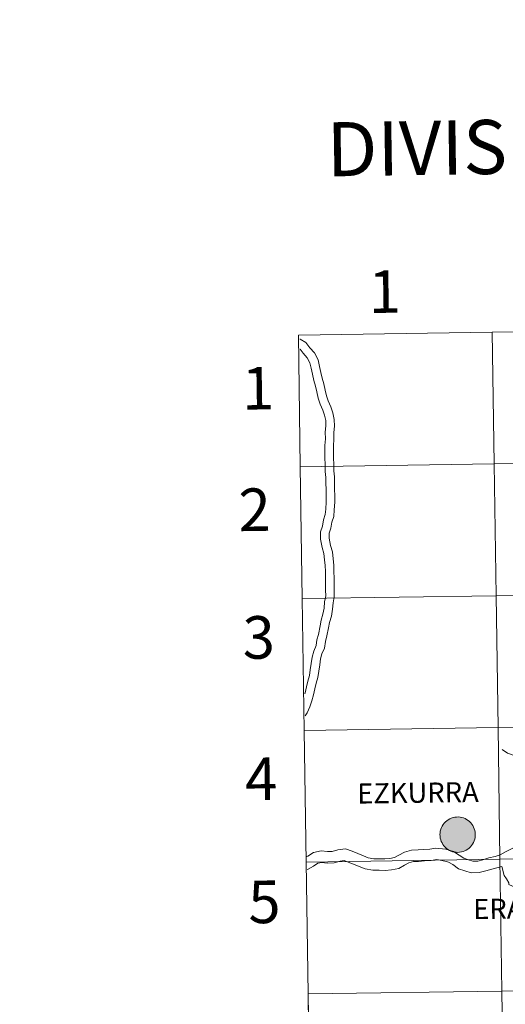
# Model space of a CAD drawing. Units: metres. Extents: x 599158 to 603657, y 4768086 to 4771122.
# Drawn here: x 599960 to 600062, y 4768224 to 4768432 of the extents above; entities that cross this region are included whole.
import ezdxf
from ezdxf.enums import TextEntityAlignment as Align

# ---------------------------------------------------------------- set-up
doc = ezdxf.new("R2010")
doc.units = ezdxf.units.M
doc.header["$MEASUREMENT"] = 0
doc.layers.add('Nivel 63', color=7, linetype='Continuous', lineweight=0)
doc.styles.add('Style-arial', font='arial.shx', dxfattribs={"bigfont": 'arialbig.shx'})

msp = doc.modelspace()

# ---------------------------------------------------------------- hatches: boundary and pattern name
at = {"layer": 'Nivel 63', "linetype": 'Continuous', "lineweight": 0, "extrusion": (0, 0, -1)}
for color, points in [(250, [(-600052.37, 4768256.43), (-600052.74, 4768256.46), (-600053.11, 4768256.52), (-600053.47, 4768256.62), (-600053.82, 4768256.75), (-600054.15, 4768256.92), (-600054.47, 4768257.11), (-600054.76, 4768257.34), (-600055.03, 4768257.6), (-600055.27, 4768257.88), (-600055.49, 4768258.19), (-600055.67, 4768258.52), (-600055.82, 4768258.86), (-600055.93, 4768259.22), (-600056.01, 4768259.58), (-600056.05, 4768259.95), (-600056.05, 4768260.32), (-600056.02, 4768260.7), (-600055.95, 4768261.06), (-600055.84, 4768261.42), (-600055.7, 4768261.76), (-600055.53, 4768262.09), (-600055.32, 4768262.4), (-600055.08, 4768262.69), (-600054.82, 4768262.96), (-600054.53, 4768263.19), (-600054.22, 4768263.4), (-600053.89, 4768263.57), (-600053.54, 4768263.71), (-600053.18, 4768263.81), (-600052.82, 4768263.88), (-600052.44, 4768263.92), (-600052.07, 4768263.91), (-600051.7, 4768263.87), (-600051.34, 4768263.79), (-600050.98, 4768263.67), (-600050.64, 4768263.52), (-600050.32, 4768263.34), (-600050.01, 4768263.12), (-600049.73, 4768262.88), (-600049.47, 4768262.61), (-600049.24, 4768262.31), (-600049.04, 4768262), (-600048.88, 4768261.66), (-600048.75, 4768261.31), (-600048.65, 4768260.95), (-600048.59, 4768260.58), (-600048.57, 4768260.21), (-600048.59, 4768259.84), (-600048.64, 4768259.47), (-600048.73, 4768259.11), (-600048.85, 4768258.76), (-600049.01, 4768258.42), (-600049.2, 4768258.1), (-600049.42, 4768257.8), (-600049.67, 4768257.52), (-600049.95, 4768257.27), (-600050.25, 4768257.05), (-600050.57, 4768256.86), (-600050.91, 4768256.7), (-600051.26, 4768256.58), (-600051.63, 4768256.5), (-600052, 4768256.45)]), (250, [(-600052.37, 4768256.43), (-600052.74, 4768256.46), (-600053.11, 4768256.52), (-600053.47, 4768256.62), (-600053.82, 4768256.75), (-600054.15, 4768256.92), (-600054.47, 4768257.11), (-600054.76, 4768257.34), (-600055.03, 4768257.6), (-600055.27, 4768257.88), (-600055.49, 4768258.19), (-600055.67, 4768258.52), (-600055.82, 4768258.86), (-600055.93, 4768259.22), (-600056.01, 4768259.58), (-600056.05, 4768259.95), (-600056.05, 4768260.32), (-600056.02, 4768260.7), (-600055.95, 4768261.06), (-600055.84, 4768261.42), (-600055.7, 4768261.76), (-600055.53, 4768262.09), (-600055.32, 4768262.4), (-600055.08, 4768262.69), (-600054.82, 4768262.96), (-600054.53, 4768263.19), (-600054.22, 4768263.4), (-600053.89, 4768263.57), (-600053.54, 4768263.71), (-600053.18, 4768263.81), (-600052.82, 4768263.88), (-600052.44, 4768263.92), (-600052.07, 4768263.91), (-600051.7, 4768263.87), (-600051.34, 4768263.79), (-600050.98, 4768263.67), (-600050.64, 4768263.52), (-600050.32, 4768263.34), (-600050.01, 4768263.12), (-600049.73, 4768262.88), (-600049.47, 4768262.61), (-600049.24, 4768262.31), (-600049.04, 4768262), (-600048.88, 4768261.66), (-600048.75, 4768261.31), (-600048.65, 4768260.95), (-600048.59, 4768260.58), (-600048.57, 4768260.21), (-600048.59, 4768259.84), (-600048.64, 4768259.47), (-600048.73, 4768259.11), (-600048.85, 4768258.76), (-600049.01, 4768258.42), (-600049.2, 4768258.1), (-600049.42, 4768257.8), (-600049.67, 4768257.52), (-600049.95, 4768257.27), (-600050.25, 4768257.05), (-600050.57, 4768256.86), (-600050.91, 4768256.7), (-600051.26, 4768256.58), (-600051.63, 4768256.5), (-600052, 4768256.45)]), (7, [(-600052.32, 4768258.51), (-600052.48, 4768258.52), (-600052.65, 4768258.54), (-600052.81, 4768258.58), (-600052.97, 4768258.64), (-600053.12, 4768258.71), (-600053.26, 4768258.8), (-600053.39, 4768258.9), (-600053.51, 4768259.02), (-600053.62, 4768259.14), (-600053.72, 4768259.28), (-600053.8, 4768259.42), (-600053.87, 4768259.57), (-600053.92, 4768259.73), (-600053.96, 4768259.89), (-600053.98, 4768260.06), (-600053.98, 4768260.22), (-600053.97, 4768260.39), (-600053.94, 4768260.55), (-600053.89, 4768260.71), (-600053.83, 4768260.86), (-600053.75, 4768261.01), (-600053.66, 4768261.15), (-600053.56, 4768261.28), (-600053.44, 4768261.4), (-600053.32, 4768261.51), (-600053.18, 4768261.6), (-600053.03, 4768261.68), (-600052.88, 4768261.74), (-600052.72, 4768261.79), (-600052.56, 4768261.82), (-600052.39, 4768261.84), (-600052.22, 4768261.84), (-600052.06, 4768261.82), (-600051.9, 4768261.79), (-600051.74, 4768261.74), (-600051.59, 4768261.67), (-600051.44, 4768261.59), (-600051.3, 4768261.5), (-600051.18, 4768261.39), (-600051.06, 4768261.27), (-600050.96, 4768261.14), (-600050.87, 4768261), (-600050.79, 4768260.86), (-600050.73, 4768260.7), (-600050.69, 4768260.54), (-600050.66, 4768260.38), (-600050.65, 4768260.21), (-600050.65, 4768260.04), (-600050.67, 4768259.88), (-600050.71, 4768259.72), (-600050.76, 4768259.56), (-600050.83, 4768259.41), (-600050.92, 4768259.27), (-600051.02, 4768259.13), (-600051.12, 4768259.01), (-600051.25, 4768258.9), (-600051.38, 4768258.8), (-600051.52, 4768258.71), (-600051.67, 4768258.64), (-600051.83, 4768258.58), (-600051.99, 4768258.54), (-600052.15, 4768258.52)]), (7, [(-600052.32, 4768258.51), (-600052.48, 4768258.52), (-600052.65, 4768258.54), (-600052.81, 4768258.58), (-600052.97, 4768258.64), (-600053.12, 4768258.71), (-600053.26, 4768258.8), (-600053.39, 4768258.9), (-600053.51, 4768259.02), (-600053.62, 4768259.14), (-600053.72, 4768259.28), (-600053.8, 4768259.42), (-600053.87, 4768259.57), (-600053.92, 4768259.73), (-600053.96, 4768259.89), (-600053.98, 4768260.06), (-600053.98, 4768260.22), (-600053.97, 4768260.39), (-600053.94, 4768260.55), (-600053.89, 4768260.71), (-600053.83, 4768260.86), (-600053.75, 4768261.01), (-600053.66, 4768261.15), (-600053.56, 4768261.28), (-600053.44, 4768261.4), (-600053.32, 4768261.51), (-600053.18, 4768261.6), (-600053.03, 4768261.68), (-600052.88, 4768261.74), (-600052.72, 4768261.79), (-600052.56, 4768261.82), (-600052.39, 4768261.84), (-600052.22, 4768261.84), (-600052.06, 4768261.82), (-600051.9, 4768261.79), (-600051.74, 4768261.74), (-600051.59, 4768261.67), (-600051.44, 4768261.59), (-600051.3, 4768261.5), (-600051.18, 4768261.39), (-600051.06, 4768261.27), (-600050.96, 4768261.14), (-600050.87, 4768261), (-600050.79, 4768260.86), (-600050.73, 4768260.7), (-600050.69, 4768260.54), (-600050.66, 4768260.38), (-600050.65, 4768260.21), (-600050.65, 4768260.04), (-600050.67, 4768259.88), (-600050.71, 4768259.72), (-600050.76, 4768259.56), (-600050.83, 4768259.41), (-600050.92, 4768259.27), (-600051.02, 4768259.13), (-600051.12, 4768259.01), (-600051.25, 4768258.9), (-600051.38, 4768258.8), (-600051.52, 4768258.71), (-600051.67, 4768258.64), (-600051.83, 4768258.58), (-600051.99, 4768258.54), (-600052.15, 4768258.52)])]:
    msp.add_hatch(color=color, dxfattribs=at).paths.add_polyline_path(points)

# ---------------------------------------------------------------- linework, layer by layer
at = {"layer": 'Nivel 63', "color": 7, "linetype": 'Continuous', "lineweight": 0}
for p, q in [((600018.63, 4768365.81), (600019.05, 4768337.95)), ((600019.05, 4768337.95), (600019.46, 4768310.09)), ((600019.46, 4768310.09), (600019.88, 4768282.23)), ((600019.88, 4768282.23), (600020.29, 4768254.37)), ((600020.29, 4768254.37), (600020.7, 4768226.5)), ((600020.7, 4768226.5), (600021.12, 4768198.64))]:
    msp.add_line(p, q, dxfattribs=at)
at = {"layer": 'Nivel 63', "color": 7, "linetype": 'Continuous', "lineweight": 0, "flags": 128}
for points in [[(600019.05, 4768337.95), (600060.03, 4768338.56), (600059.61, 4768366.42), (600018.63, 4768365.81)], [(600019, 4768364.99), (600019.05, 4768364.95), (600020.2, 4768364.26), (600021.06, 4768363.13), (600022.03, 4768362.06), (600022.8, 4768360.57), (600023.1, 4768359.17), (600023.37, 4768357.89), (600023.64, 4768356.66), (600024.04, 4768355.51), (600024.32, 4768354.17), (600024.59, 4768352.95), (600024.96, 4768351.87), (600025.49, 4768350.6), (600025.92, 4768349.37), (600026.23, 4768347.94), (600026.24, 4768346.52), (600026.13, 4768345.23), (600026.15, 4768343.82), (600026.04, 4768342.41), (600026.06, 4768341.17), (600026.08, 4768339.88), (600026.1, 4768338.47), (600026.12, 4768337.1), (600026.26, 4768335.82), (600026.28, 4768334.48), (600026.3, 4768333.2), (600026.32, 4768331.79), (600026.34, 4768330.46), (600026.23, 4768328.88), (600026.11, 4768327.48), (600025.72, 4768326.28), (600025.48, 4768324.99), (600025.14, 4768323.91), (600025.16, 4768322.84), (600025.42, 4768321.31), (600025.83, 4768320), (600025.98, 4768318.5), (600026.13, 4768317.18), (600026.15, 4768315.85), (600026.17, 4768314.44), (600026.19, 4768313.15), (600026.21, 4768311.86), (600026.22, 4768310.49), (600025.98, 4768309.16), (600025.87, 4768307.88), (600025.62, 4768306.37), (600025.24, 4768305.07), (600025.01, 4768303.94)], [(600019.02, 4768362.8), (600019.67, 4768361.97), (600020.52, 4768361.02), (600021.07, 4768359.95), (600021.32, 4768358.79), (600021.6, 4768357.51), (600021.88, 4768356.17), (600022.29, 4768355.02), (600022.55, 4768353.79), (600022.83, 4768352.46), (600023.26, 4768351.22), (600023.8, 4768349.95), (600024.17, 4768348.88), (600024.41, 4768347.74), (600024.43, 4768346.59), (600024.32, 4768345.3), (600024.34, 4768343.88), (600024.23, 4768342.47), (600024.24, 4768341.14), (600024.26, 4768339.86), (600024.28, 4768338.44), (600024.3, 4768336.98), (600024.45, 4768335.7), (600024.47, 4768334.46), (600024.48, 4768333.18), (600024.5, 4768331.76), (600024.52, 4768330.52), (600024.42, 4768329.02), (600024.32, 4768327.84), (600023.96, 4768326.72), (600023.72, 4768325.43), (600023.32, 4768324.18), (600023.34, 4768322.68), (600023.64, 4768320.88), (600024.04, 4768319.63), (600024.18, 4768318.3), (600024.32, 4768317.06), (600024.34, 4768315.82), (600024.35, 4768314.41), (600024.37, 4768313.12), (600024.39, 4768311.84), (600024.41, 4768310.64), (600024.18, 4768309.4), (600024.06, 4768308.1), (600023.84, 4768306.77), (600023.48, 4768305.5), (600023.23, 4768304.31)], [(600019.46, 4768310.09), (600060.44, 4768310.7), (600060.03, 4768338.56), (600019.05, 4768337.95)], [(600019.88, 4768282.23), (600060.86, 4768282.84), (600060.44, 4768310.7), (600019.46, 4768310.09)], [(600023.23, 4768304.31), (600022.87, 4768302.51), (600022.57, 4768301.36), (600022.39, 4768300.14), (600021.88, 4768298.98), (600021.55, 4768297.68), (600021.34, 4768296.34), (600021.15, 4768295.05), (600020.96, 4768293.8), (600020.66, 4768292.65), (600020.35, 4768291.46), (600020.05, 4768290.16), (600019.99, 4768289.94)], [(600025.01, 4768303.94), (600024.67, 4768302.22), (600024.36, 4768300.99), (600024.15, 4768299.62), (600023.6, 4768298.39), (600023.33, 4768297.32), (600023.14, 4768296.07), (600022.94, 4768294.77), (600022.74, 4768293.43), (600022.42, 4768292.2), (600022.12, 4768291.02), (600021.81, 4768289.73), (600021.49, 4768288.49), (600021.05, 4768287.23), (600020.48, 4768285.94), (600020.05, 4768285.3)], [(600020.29, 4768254.37), (600061.27, 4768254.98), (600060.86, 4768282.84), (600019.88, 4768282.23)], [(600069.35, 4768274.76), (600069.33, 4768276.08), (600069.39, 4768277.45), (600069.6, 4768278.72), (600069.6, 4768278.71), (600069.24, 4768278.99), (600068.59, 4768278.94), (600068.15, 4768278.64), (600067.15, 4768277.7), (600066.11, 4768277.4), (600064.86, 4768277.07), (600064.24, 4768276.93), (600062.84, 4768277.41), (600061.74, 4768278.15)], [(600074.59, 4768261.73), (600071.98, 4768261.16), (600065.75, 4768259.78), (600064.89, 4768257.79), (600063.68, 4768257.16), (600062.4, 4768256.55), (600061.32, 4768255.9), (600060.25, 4768255.56), (600058.9, 4768255.25), (600057.65, 4768254.84), (600056.57, 4768254.58), (600055.56, 4768254.56), (600054.58, 4768254.87), (600053.59, 4768255.19), (600052.64, 4768255.86), (600051.41, 4768256.62), (600049.85, 4768257.09)], [(600049.85, 4768257.09), (600047.65, 4768257.32), (600046.42, 4768257.14), (600045.14, 4768257.04), (600043.95, 4768256.94), (600042.59, 4768256.92), (600041.08, 4768256.5), (600039.89, 4768255.84), (600038.99, 4768255.33), (600038.01, 4768255.12), (600036.94, 4768255.04), (600035.74, 4768255.1), (600034.58, 4768255.08), (600033.42, 4768255.28), (600032.39, 4768255.7), (600031.23, 4768256.18), (600030.04, 4768256.67), (600028.57, 4768257.17), (600026.96, 4768256.94), (600025.81, 4768256.61), (600024.82, 4768256.6), (600023.46, 4768256.76), (600021.82, 4768256.41), (600020.61, 4768255.64), (600020.44, 4768255.54)], [(600020.7, 4768226.5), (600061.69, 4768227.12), (600061.27, 4768254.98), (600020.29, 4768254.37)], [(600049.96, 4768254.54), (600047.92, 4768254.91), (600046.69, 4768254.73), (600045.33, 4768254.62), (600044.06, 4768254.52), (600042.95, 4768254.51), (600042.01, 4768254.24), (600041.07, 4768253.72), (600039.85, 4768253.04), (600038.36, 4768252.72), (600036.97, 4768252.61), (600035.7, 4768252.68), (600034.4, 4768252.66), (600032.75, 4768252.93), (600031.46, 4768253.46), (600030.3, 4768253.94), (600029.18, 4768254.4), (600028.34, 4768254.69), (600027.47, 4768254.56), (600026.17, 4768254.19), (600024.69, 4768254.17), (600023.58, 4768254.31), (600022.76, 4768254.13), (600021.85, 4768253.55), (600020.71, 4768252.92), (600020.48, 4768252.82)], [(600061.67, 4768253.47), (600060.9, 4768253.22), (600059.55, 4768252.91), (600058.31, 4768252.51), (600056.88, 4768252.16), (600055.2, 4768252.13), (600053.84, 4768252.56), (600052.5, 4768252.99), (600051.3, 4768253.84), (600050.39, 4768254.4), (600049.96, 4768254.54)], [(600061.67, 4768253.47), (600062.16, 4768251.54), (600062.64, 4768250.84), (600063.11, 4768249.98), (600063.11, 4768249.67), (600064.81, 4768248.85), (600066.39, 4768248.96), (600067.11, 4768249.24), (600068.3, 4768249.79), (600068.61, 4768249.94), (600069.83, 4768250.58), (600070.22, 4768250.88), (600072.02, 4768252.89), (600072.06, 4768252.97), (600072.62, 4768253.46), (600074.42, 4768253.57)], [(600021.12, 4768198.64), (600062.1, 4768199.26), (600061.69, 4768227.12), (600020.7, 4768226.5)]]:
    msp.add_lwpolyline(points, dxfattribs=at)
msp.add_lwpolyline([(600048.57, 4768260.21), (600048.59, 4768260.58), (600048.65, 4768260.95), (600048.75, 4768261.31), (600048.88, 4768261.66), (600049.04, 4768262), (600049.24, 4768262.31), (600049.47, 4768262.61), (600049.73, 4768262.88), (600050.01, 4768263.12), (600050.32, 4768263.34), (600050.64, 4768263.52), (600050.98, 4768263.67), (600051.34, 4768263.79), (600051.7, 4768263.87), (600052.07, 4768263.91), (600052.44, 4768263.92), (600052.82, 4768263.88), (600053.18, 4768263.81), (600053.54, 4768263.71), (600053.89, 4768263.57), (600054.22, 4768263.4), (600054.53, 4768263.19), (600054.82, 4768262.96), (600055.08, 4768262.69), (600055.32, 4768262.4), (600055.53, 4768262.09), (600055.7, 4768261.76), (600055.84, 4768261.42), (600055.95, 4768261.06), (600056.02, 4768260.7), (600056.05, 4768260.32), (600056.05, 4768259.95), (600056.01, 4768259.58), (600055.93, 4768259.22), (600055.82, 4768258.86), (600055.67, 4768258.52), (600055.49, 4768258.19), (600055.27, 4768257.88), (600055.03, 4768257.6), (600054.76, 4768257.34), (600054.47, 4768257.11), (600054.15, 4768256.92), (600053.82, 4768256.75), (600053.47, 4768256.62), (600053.11, 4768256.52), (600052.74, 4768256.46), (600052.37, 4768256.43), (600052, 4768256.45), (600051.63, 4768256.5), (600051.26, 4768256.58), (600050.91, 4768256.7), (600050.57, 4768256.86), (600050.25, 4768257.05), (600049.95, 4768257.27), (600049.67, 4768257.52), (600049.42, 4768257.8), (600049.2, 4768258.1), (600049.01, 4768258.42), (600048.85, 4768258.76), (600048.73, 4768259.11), (600048.64, 4768259.47), (600048.59, 4768259.84)], close=True, dxfattribs=at)
msp.add_lwpolyline([(600048.57, 4768260.21), (600048.59, 4768260.58), (600048.65, 4768260.95), (600048.75, 4768261.31), (600048.88, 4768261.66), (600049.04, 4768262), (600049.24, 4768262.31), (600049.47, 4768262.61), (600049.73, 4768262.88), (600050.01, 4768263.12), (600050.32, 4768263.34), (600050.64, 4768263.52), (600050.98, 4768263.67), (600051.34, 4768263.79), (600051.7, 4768263.87), (600052.07, 4768263.91), (600052.44, 4768263.92), (600052.82, 4768263.88), (600053.18, 4768263.81), (600053.54, 4768263.71), (600053.89, 4768263.57), (600054.22, 4768263.4), (600054.53, 4768263.19), (600054.82, 4768262.96), (600055.08, 4768262.69), (600055.32, 4768262.4), (600055.53, 4768262.09), (600055.7, 4768261.76), (600055.84, 4768261.42), (600055.95, 4768261.06), (600056.02, 4768260.7), (600056.05, 4768260.32), (600056.05, 4768259.95), (600056.01, 4768259.58), (600055.93, 4768259.22), (600055.82, 4768258.86), (600055.67, 4768258.52), (600055.49, 4768258.19), (600055.27, 4768257.88), (600055.03, 4768257.6), (600054.76, 4768257.34), (600054.47, 4768257.11), (600054.15, 4768256.92), (600053.82, 4768256.75), (600053.47, 4768256.62), (600053.11, 4768256.52), (600052.74, 4768256.46), (600052.37, 4768256.43), (600052, 4768256.45), (600051.63, 4768256.5), (600051.26, 4768256.58), (600050.91, 4768256.7), (600050.57, 4768256.86), (600050.25, 4768257.05), (600049.95, 4768257.27), (600049.67, 4768257.52), (600049.42, 4768257.8), (600049.2, 4768258.1), (600049.01, 4768258.42), (600048.85, 4768258.76), (600048.73, 4768259.11), (600048.64, 4768259.47), (600048.59, 4768259.84)], close=True, dxfattribs=at)
at = {"layer": 'Nivel 63', "color": 7, "linetype": 'Continuous', "lineweight": 0}
for points in [[(599202.66, 4768085.57), (599158.46, 4771055.25), (603613.05, 4771121.62), (603657.22, 4768151.94)], [(600059.61, 4768366.42), (600060.03, 4768338.56), (600019.05, 4768337.95), (600018.63, 4768365.81)], [(600100.6, 4768367.03), (600101.01, 4768339.17), (600060.03, 4768338.56), (600059.61, 4768366.42)], [(600101.01, 4768339.17), (600101.42, 4768311.31), (600060.44, 4768310.7), (600060.03, 4768338.56)], [(600060.03, 4768338.56), (600060.44, 4768310.7), (600019.46, 4768310.09), (600019.05, 4768337.95)], [(600060.44, 4768310.7), (600060.86, 4768282.84), (600019.88, 4768282.23), (600019.46, 4768310.09)], [(600101.42, 4768311.31), (600101.84, 4768283.45), (600060.86, 4768282.84), (600060.44, 4768310.7)], [(600060.86, 4768282.84), (600061.27, 4768254.98), (600020.29, 4768254.37), (600019.88, 4768282.23)], [(600101.84, 4768283.45), (600102.25, 4768255.59), (600061.27, 4768254.98), (600060.86, 4768282.84)], [(600061.27, 4768254.98), (600061.69, 4768227.12), (600020.7, 4768226.5), (600020.29, 4768254.37)], [(600102.25, 4768255.59), (600102.67, 4768227.73), (600061.69, 4768227.12), (600061.27, 4768254.98)], [(600061.69, 4768227.12), (600062.1, 4768199.26), (600021.12, 4768198.64), (600020.7, 4768226.5)], [(600102.67, 4768227.73), (600103.08, 4768199.86), (600062.1, 4768199.26), (600061.69, 4768227.12)]]:
    msp.add_3dface(points, dxfattribs=at)

# ---------------------------------------------------------------- texts
at = {"layer": 'Nivel 63', "color": 7, "linetype": 'Continuous', "lineweight": 0, "style": 'Style-arial'}
for s, height, rotation, p in [('DIVISI%%211N DEL MTN50 EN HOJA 1:5.000', 11.4389, 0.8534, (600183.83, 4768407.43)), ('1', 9, 0.8534, (600036.9, 4768375)), ('1', 9, 0.8534, (600010.13, 4768354.57)), ('2', 9, 0.8534, (600009.39, 4768328.88)), ('3', 9, 0.8534, (600010.25, 4768301.88)), ('4', 9, 0.8534, (600010.75, 4768271.98)), ('EZKURRA', 4.244, 0.7867, (600043.92, 4768269.04)), ('5', 9, 0.8534, (600011.45, 4768245.98)), ('ERATZUN', 4.244, 0.7867, (600068.57, 4768244.62))]:
    msp.add_text(s, height=height, rotation=rotation, dxfattribs=at).set_placement(p, align=Align.MIDDLE_CENTER)

doc.saveas('drawing.dxf')
